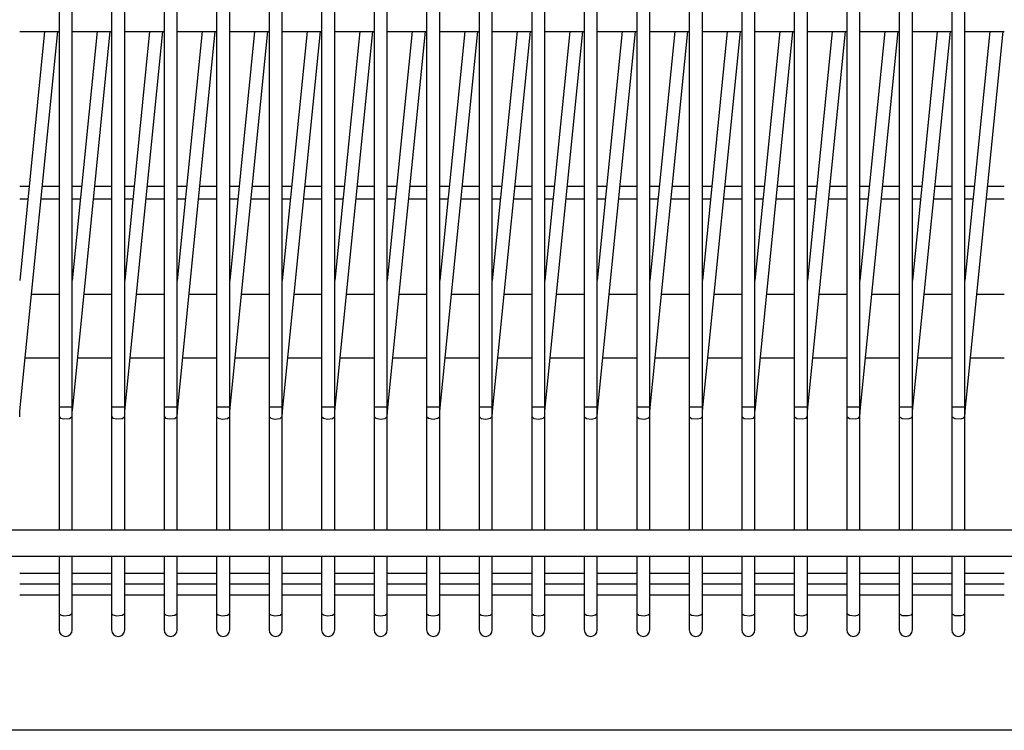
# Model space of a CAD drawing. Units: millimetres. Extents: x -14 to 7504, y -126 to 5236.
# Drawn here: x 2413 to 2451, y 4142 to 4169 of the extents above; entities that cross this region are included whole.
import ezdxf

# ---------------------------------------------------------------- set-up
doc = ezdxf.new("R2010")
doc.units = ezdxf.units.MM
doc.layers.add('LG-Product', color=3, linetype='Continuous')

msp = doc.modelspace()

# ---------------------------------------------------------------- linework, layer by layer
at = {"layer": 'LG-Product', "linetype": 'Continuous'}
for p, q in [((2414.581027, 4169.3444), (2414.581027, 4168.344461)), ((2415.080997, 4168.344461), (2415.080997, 4169.3444)), ((2416.580905, 4169.3444), (2416.580905, 4168.344461)), ((2417.081117, 4168.344461), (2417.081117, 4169.3444)), ((2418.581025, 4169.3444), (2418.581025, 4168.344461)), ((2419.080995, 4168.344461), (2419.080995, 4169.3444)), ((2420.580903, 4169.3444), (2420.580903, 4168.344461)), ((2421.081115, 4168.344461), (2421.081115, 4169.3444)), ((2422.581024, 4169.3444), (2422.581024, 4168.344461)), ((2423.080993, 4168.344461), (2423.080993, 4169.3444)), ((2424.580901, 4169.3444), (2424.580901, 4168.344461)), ((2425.081113, 4168.344461), (2425.081113, 4169.3444)), ((2426.581022, 4169.3444), (2426.581022, 4168.344461)), ((2427.080991, 4168.344461), (2427.080991, 4169.3444)), ((2428.580899, 4169.3444), (2428.580899, 4168.344461)), ((2429.081111, 4168.344461), (2429.081111, 4169.3444)), ((2430.58102, 4169.3444), (2430.58102, 4168.344461)), ((2431.080989, 4168.344461), (2431.080989, 4169.3444)), ((2432.580897, 4169.3444), (2432.580897, 4168.344461)), ((2433.081109, 4168.344461), (2433.081109, 4169.3444)), ((2434.581018, 4169.3444), (2434.581018, 4168.344461)), ((2435.080987, 4168.344461), (2435.080987, 4169.3444)), ((2436.580895, 4169.3444), (2436.580895, 4168.344461)), ((2437.081107, 4168.344461), (2437.081107, 4169.3444)), ((2438.581016, 4169.3444), (2438.581016, 4168.344461)), ((2439.080985, 4168.344461), (2439.080985, 4169.3444)), ((2440.581136, 4169.3444), (2440.581136, 4168.344461)), ((2441.081105, 4168.344461), (2441.081105, 4169.3444)), ((2442.581014, 4169.3444), (2442.581014, 4168.344461)), ((2443.080983, 4168.344461), (2443.080983, 4169.3444)), ((2444.581134, 4169.3444), (2444.581134, 4168.344461)), ((2445.081103, 4168.344461), (2445.081103, 4169.3444)), ((2446.581012, 4169.3444), (2446.581012, 4168.344461)), ((2447.080981, 4168.344461), (2447.080981, 4169.3444)), ((2448.581132, 4169.3444), (2448.581132, 4168.344461)), ((2449.081101, 4168.344461), (2449.081101, 4169.3444)), ((2413.081119, 4168.344461), (2414.581027, 4168.344461)), ((2414.029705, 4168.344461), (2413.081119, 4158.856911)), ((2413.099529, 4154.017332), (2414.532339, 4168.344461)), ((2414.581027, 4168.344461), (2414.581027, 4154.036953)), ((2415.080997, 4154.036953), (2415.080997, 4168.344461)), ((2415.080997, 4168.344461), (2416.580905, 4168.344461)), ((2416.029825, 4168.344461), (2415.080997, 4158.856911)), ((2415.099649, 4154.017332), (2416.532216, 4168.344461)), ((2416.580905, 4168.344461), (2416.580905, 4154.036953)), ((2417.081117, 4154.036953), (2417.081117, 4168.344461)), ((2417.081117, 4168.344461), (2418.581025, 4168.344461)), ((2418.029703, 4168.344461), (2417.081117, 4158.856911)), ((2417.099527, 4154.017332), (2418.532337, 4168.344461)), ((2418.581025, 4168.344461), (2418.581025, 4154.036953)), ((2419.080995, 4154.036953), (2419.080995, 4168.344461)), ((2419.080995, 4168.344461), (2420.580903, 4168.344461)), ((2420.029823, 4168.344461), (2419.080995, 4158.856911)), ((2419.099647, 4154.017332), (2420.532214, 4168.344461)), ((2420.580903, 4168.344461), (2420.580903, 4154.036953)), ((2421.081115, 4154.036953), (2421.081115, 4168.344461)), ((2421.081115, 4168.344461), (2422.581024, 4168.344461)), ((2422.029701, 4168.344461), (2421.081115, 4158.856911)), ((2421.099525, 4154.017332), (2422.532335, 4168.344461)), ((2422.581024, 4168.344461), (2422.581024, 4154.036953)), ((2423.080993, 4154.036953), (2423.080993, 4168.344461)), ((2423.080993, 4168.344461), (2424.580901, 4168.344461)), ((2424.029821, 4168.344461), (2423.080993, 4158.856911)), ((2423.099645, 4154.017332), (2424.532213, 4168.344461)), ((2424.580901, 4168.344461), (2424.580901, 4154.036953)), ((2425.081113, 4154.036953), (2425.081113, 4168.344461)), ((2425.081113, 4168.344461), (2426.581022, 4168.344461)), ((2426.029699, 4168.344461), (2425.081113, 4158.856911)), ((2425.099523, 4154.017332), (2426.532333, 4168.344461)), ((2426.581022, 4168.344461), (2426.581022, 4154.036953)), ((2427.080991, 4154.036953), (2427.080991, 4168.344461)), ((2427.080991, 4168.344461), (2428.580899, 4168.344461)), ((2428.029819, 4168.344461), (2427.080991, 4158.856911)), ((2427.099643, 4154.017332), (2428.532211, 4168.344461)), ((2428.580899, 4168.344461), (2428.580899, 4154.036953)), ((2429.081111, 4154.036953), (2429.081111, 4168.344461)), ((2429.081111, 4168.344461), (2430.58102, 4168.344461)), ((2430.029697, 4168.344461), (2429.081111, 4158.856911)), ((2429.099521, 4154.017332), (2430.532331, 4168.344461)), ((2430.58102, 4168.344461), (2430.58102, 4154.036953)), ((2431.080989, 4154.036953), (2431.080989, 4168.344461)), ((2431.080989, 4168.344461), (2432.580897, 4168.344461)), ((2432.029817, 4168.344461), (2431.080989, 4158.856911)), ((2431.099641, 4154.017332), (2432.532209, 4168.344461)), ((2432.580897, 4168.344461), (2432.580897, 4154.036953)), ((2433.081109, 4154.036953), (2433.081109, 4168.344461)), ((2433.081109, 4168.344461), (2434.581018, 4168.344461)), ((2434.029695, 4168.344461), (2433.081109, 4158.856911)), ((2433.099519, 4154.017332), (2434.532329, 4168.344461)), ((2434.581018, 4168.344461), (2434.581018, 4154.036953)), ((2435.080987, 4154.036953), (2435.080987, 4168.344461)), ((2435.080987, 4168.344461), (2436.580895, 4168.344461)), ((2436.029815, 4168.344461), (2435.080987, 4158.856911)), ((2435.099639, 4154.017332), (2436.532207, 4168.344461)), ((2436.580895, 4168.344461), (2436.580895, 4154.036953)), ((2437.081107, 4154.036953), (2437.081107, 4168.344461)), ((2437.081107, 4168.344461), (2438.581016, 4168.344461)), ((2438.029693, 4168.344461), (2437.081107, 4158.856911)), ((2437.099517, 4154.017332), (2438.532327, 4168.344461)), ((2438.581016, 4168.344461), (2438.581016, 4154.036953)), ((2439.080985, 4154.036953), (2439.080985, 4168.344461)), ((2439.080985, 4168.344461), (2440.581136, 4168.344461)), ((2440.029813, 4168.344461), (2439.080985, 4158.856911)), ((2439.099637, 4154.017332), (2440.532205, 4168.344461)), ((2440.581136, 4168.344461), (2440.581136, 4154.036953)), ((2441.081105, 4154.036953), (2441.081105, 4168.344461)), ((2441.081105, 4168.344461), (2442.581014, 4168.344461)), ((2442.029691, 4168.344461), (2441.081105, 4158.856911)), ((2441.099515, 4154.017332), (2442.532325, 4168.344461)), ((2442.581014, 4168.344461), (2442.581014, 4154.036953)), ((2443.080983, 4154.036953), (2443.080983, 4168.344461)), ((2443.080983, 4168.344461), (2444.581134, 4168.344461)), ((2444.029811, 4168.344461), (2443.080983, 4158.856911)), ((2443.099635, 4154.017332), (2444.532203, 4168.344461)), ((2444.581134, 4168.344461), (2444.581134, 4154.036953)), ((2445.081103, 4154.036953), (2445.081103, 4168.344461)), ((2445.081103, 4168.344461), (2446.581012, 4168.344461)), ((2446.029689, 4168.344461), (2445.081103, 4158.856911)), ((2445.099513, 4154.017332), (2446.532323, 4168.344461)), ((2446.581012, 4168.344461), (2446.581012, 4154.036953)), ((2447.080981, 4154.036953), (2447.080981, 4168.344461)), ((2447.080981, 4168.344461), (2448.581132, 4168.344461)), ((2448.029809, 4168.344461), (2447.080981, 4158.856911)), ((2447.099633, 4154.017332), (2448.532201, 4168.344461)), ((2448.581132, 4168.344461), (2448.581132, 4154.036953)), ((2449.081101, 4154.036953), (2449.081101, 4168.344461)), ((2449.081101, 4168.344461), (2450.58101, 4168.344461)), ((2450.029687, 4168.344461), (2449.081101, 4158.856911)), ((2449.099511, 4154.017332), (2450.532321, 4168.344461)), ((2413.08233, 4162.453348), (2413.442289, 4162.453348)), ((2413.945407, 4162.453348), (2414.58345, 4162.453348)), ((2415.082693, 4162.453348), (2415.442651, 4162.453348)), ((2415.94577, 4162.453348), (2416.583812, 4162.453348)), ((2417.082813, 4162.453348), (2417.443014, 4162.453348)), ((2417.946132, 4162.453348), (2418.584175, 4162.453348)), ((2419.083175, 4162.453348), (2419.443134, 4162.453348)), ((2419.946252, 4162.453348), (2420.584537, 4162.453348)), ((2421.083537, 4162.453348), (2421.443496, 4162.453348)), ((2421.946615, 4162.453348), (2422.584899, 4162.453348)), ((2423.0839, 4162.453348), (2423.443858, 4162.453348)), ((2423.946977, 4162.453348), (2424.581144, 4162.453348)), ((2425.084262, 4162.453348), (2425.444221, 4162.453348)), ((2425.943221, 4162.453348), (2426.581264, 4162.453348)), ((2427.084625, 4162.453348), (2427.444583, 4162.453348)), ((2427.943584, 4162.453348), (2428.581626, 4162.453348)), ((2429.084745, 4162.453348), (2429.440585, 4162.453348)), ((2429.943946, 4162.453348), (2430.581988, 4162.453348)), ((2431.080989, 4162.453348), (2431.440948, 4162.453348)), ((2431.94019, 4162.453348), (2432.578233, 4162.453348)), ((2433.077233, 4162.453348), (2433.437192, 4162.453348)), ((2433.940311, 4162.453348), (2434.578595, 4162.453348)), ((2435.077596, 4162.453348), (2435.437554, 4162.453348)), ((2435.940673, 4162.453348), (2436.578958, 4162.453348)), ((2437.077958, 4162.453348), (2437.437917, 4162.453348)), ((2437.941035, 4162.453348), (2438.579078, 4162.453348)), ((2439.078321, 4162.453348), (2439.438279, 4162.453348)), ((2439.941398, 4162.453348), (2440.57944, 4162.453348)), ((2441.078441, 4162.453348), (2441.438399, 4162.453348)), ((2441.94176, 4162.453348), (2442.579802, 4162.453348)), ((2443.078803, 4162.453348), (2443.438762, 4162.453348)), ((2443.94188, 4162.453348), (2444.580165, 4162.453348)), ((2445.079165, 4162.453348), (2445.439124, 4162.453348)), ((2445.942243, 4162.453348), (2446.580527, 4162.453348)), ((2447.079528, 4162.453348), (2447.439486, 4162.453348)), ((2447.942605, 4162.453348), (2448.580647, 4162.453348)), ((2449.07989, 4162.453348), (2449.439849, 4162.453348)), ((2449.942967, 4162.453348), (2450.576892, 4162.453348)), ((2413.08233, 4161.966217), (2413.393115, 4161.966217)), ((2413.896234, 4161.966217), (2414.58345, 4161.966217)), ((2415.082693, 4161.966217), (2415.393478, 4161.966217)), ((2415.896596, 4161.966217), (2416.583812, 4161.966217)), ((2417.082813, 4161.966217), (2417.39384, 4161.966217)), ((2417.896959, 4161.966217), (2418.584175, 4161.966217)), ((2419.083175, 4161.966217), (2419.394203, 4161.966217)), ((2419.897321, 4161.966217), (2420.584537, 4161.966217)), ((2421.083537, 4161.966217), (2421.394565, 4161.966217)), ((2421.897683, 4161.966217), (2422.584899, 4161.966217)), ((2423.0839, 4161.966217), (2423.394685, 4161.966217)), ((2423.897804, 4161.966217), (2424.581144, 4161.966217)), ((2425.084262, 4161.966217), (2425.395047, 4161.966217)), ((2425.898166, 4161.966217), (2426.581264, 4161.966217)), ((2427.084625, 4161.966217), (2427.39541, 4161.966217)), ((2427.898528, 4161.966217), (2428.581626, 4161.966217)), ((2429.084745, 4161.966217), (2429.395772, 4161.966217)), ((2429.894773, 4161.966217), (2430.581988, 4161.966217)), ((2431.080989, 4161.966217), (2431.396135, 4161.966217)), ((2431.891017, 4161.966217), (2432.578233, 4161.966217)), ((2433.077233, 4161.966217), (2433.388261, 4161.966217)), ((2433.891379, 4161.966217), (2434.578595, 4161.966217)), ((2435.077596, 4161.966217), (2435.388381, 4161.966217)), ((2435.891742, 4161.966217), (2436.578958, 4161.966217)), ((2437.077958, 4161.966217), (2437.388743, 4161.966217)), ((2437.891862, 4161.966217), (2438.579078, 4161.966217)), ((2439.078321, 4161.966217), (2439.389106, 4161.966217)), ((2439.892224, 4161.966217), (2440.57944, 4161.966217)), ((2441.078441, 4161.966217), (2441.389468, 4161.966217)), ((2441.892587, 4161.966217), (2442.579802, 4161.966217)), ((2443.078803, 4161.966217), (2443.389831, 4161.966217)), ((2443.892949, 4161.966217), (2444.580165, 4161.966217)), ((2445.079165, 4161.966217), (2445.389951, 4161.966217)), ((2445.893311, 4161.966217), (2446.580527, 4161.966217)), ((2447.079528, 4161.966217), (2447.390313, 4161.966217)), ((2447.893432, 4161.966217), (2448.580647, 4161.966217)), ((2449.07989, 4161.966217), (2449.390675, 4161.966217)), ((2449.893794, 4161.966217), (2450.576892, 4161.966217)), ((2413.530946, 4158.330053), (2414.581996, 4158.330053)), ((2415.533731, 4158.330053), (2416.584539, 4158.330053)), ((2417.532398, 4158.330053), (2418.583206, 4158.330053)), ((2419.531064, 4158.330053), (2420.581872, 4158.330053)), ((2421.533607, 4158.330053), (2422.584657, 4158.330053)), ((2423.532274, 4158.330053), (2424.583324, 4158.330053)), ((2425.53094, 4158.330053), (2426.58199, 4158.330053)), ((2427.533725, 4158.330053), (2428.584533, 4158.330053)), ((2429.532392, 4158.330053), (2430.5832, 4158.330053)), ((2431.531058, 4158.330053), (2432.577991, 4158.330053)), ((2433.529725, 4158.330053), (2434.580533, 4158.330053)), ((2435.528392, 4158.330053), (2436.5792, 4158.330053)), ((2437.527059, 4158.330053), (2438.577867, 4158.330053)), ((2439.529601, 4158.330053), (2440.580651, 4158.330053)), ((2441.528268, 4158.330053), (2442.579318, 4158.330053)), ((2443.526935, 4158.330053), (2444.577985, 4158.330053)), ((2445.529719, 4158.330053), (2446.580527, 4158.330053)), ((2447.528386, 4158.330053), (2448.579194, 4158.330053)), ((2449.527053, 4158.330053), (2450.577861, 4158.330053)), ((2414.583208, 4155.891006), (2413.287986, 4155.891006)), ((2416.584054, 4155.891006), (2415.288833, 4155.891006)), ((2418.581268, 4155.891006), (2417.28968, 4155.891006)), ((2420.582115, 4155.891006), (2419.290769, 4155.891006)), ((2422.582961, 4155.891006), (2421.28774, 4155.891006)), ((2424.583808, 4155.891006), (2423.288587, 4155.891006)), ((2426.584655, 4155.891006), (2425.289434, 4155.891006)), ((2428.581868, 4155.891006), (2427.290523, 4155.891006)), ((2430.582715, 4155.891006), (2429.287494, 4155.891006)), ((2432.579686, 4155.891006), (2431.288341, 4155.891006)), ((2434.580775, 4155.891006), (2433.285554, 4155.891006)), ((2436.577746, 4155.891006), (2435.286401, 4155.891006)), ((2438.578593, 4155.891006), (2437.283614, 4155.891006)), ((2440.57944, 4155.891006), (2439.284461, 4155.891006)), ((2442.580529, 4155.891006), (2441.285308, 4155.891006)), ((2444.5775, 4155.891006), (2443.286155, 4155.891006)), ((2446.578347, 4155.891006), (2445.283368, 4155.891006)), ((2448.579436, 4155.891006), (2447.284215, 4155.891006)), ((2450.580283, 4155.891006), (2449.285062, 4155.891006)), ((2413.094926, 4154.017816), (2413.081119, 4154.01927)), ((2413.081119, 4153.659553), (2413.085721, 4153.836384)), ((2413.085721, 4153.836384), (2413.099529, 4154.017332)), ((2413.099529, 4154.017332), (2413.094926, 4154.017816)), ((2414.581027, 4154.036953), (2414.631896, 4154.036953)), ((2414.581027, 4154.036953), (2414.581027, 4153.847769)), ((2414.581027, 4153.847769), (2414.581027, 4153.665609)), ((2414.631896, 4154.036953), (2414.763429, 4154.036953)), ((2414.763429, 4154.036953), (2414.982166, 4154.036953)), ((2414.982166, 4154.036953), (2415.080997, 4154.036953)), ((2415.080997, 4153.847769), (2415.080997, 4154.036953)), ((2415.094804, 4154.017816), (2415.080997, 4154.01927)), ((2415.080997, 4153.665609), (2415.080997, 4153.847769)), ((2415.080997, 4153.659553), (2415.085842, 4153.836384)), ((2415.085842, 4153.836384), (2415.099649, 4154.017332)), ((2415.099649, 4154.017332), (2415.094804, 4154.017816)), ((2416.580905, 4154.036953), (2416.634681, 4154.036953)), ((2416.580905, 4154.036953), (2416.580905, 4153.847769)), ((2416.580905, 4153.847769), (2416.580905, 4153.665609)), ((2416.634681, 4154.036953), (2416.772754, 4154.036953)), ((2416.772754, 4154.036953), (2416.985919, 4154.036953)), ((2416.985919, 4154.036953), (2417.081117, 4154.036953)), ((2417.081117, 4153.847769), (2417.081117, 4154.036953)), ((2417.094924, 4154.017816), (2417.081117, 4154.01927)), ((2417.081117, 4153.665609), (2417.081117, 4153.847769)), ((2417.081117, 4153.659553), (2417.085719, 4153.836384)), ((2417.085719, 4153.836384), (2417.099527, 4154.017332)), ((2417.099527, 4154.017332), (2417.094924, 4154.017816)), ((2418.581025, 4154.036953), (2418.581025, 4153.847769)), ((2418.581025, 4154.036953), (2418.637708, 4154.036953)), ((2418.581025, 4153.847769), (2418.581025, 4153.665609)), ((2418.637708, 4154.036953), (2418.782321, 4154.036953)), ((2418.782321, 4154.036953), (2418.989673, 4154.036953)), ((2418.989673, 4154.036953), (2419.080995, 4154.036953)), ((2419.080995, 4153.847769), (2419.080995, 4154.036953)), ((2419.094802, 4154.017816), (2419.080995, 4154.01927)), ((2419.080995, 4153.665609), (2419.080995, 4153.847769)), ((2419.080995, 4153.659553), (2419.08584, 4153.836384)), ((2419.08584, 4153.836384), (2419.099647, 4154.017332)), ((2419.099647, 4154.017332), (2419.094802, 4154.017816)), ((2420.580903, 4154.036953), (2420.580903, 4153.847769)), ((2420.580903, 4154.036953), (2420.640735, 4154.036953)), ((2420.580903, 4153.847769), (2420.580903, 4153.665609)), ((2420.640735, 4154.036953), (2420.791646, 4154.036953)), ((2420.791646, 4154.036953), (2420.993184, 4154.036953)), ((2420.993184, 4154.036953), (2421.081115, 4154.036953)), ((2421.081115, 4153.847769), (2421.081115, 4154.036953)), ((2421.094922, 4154.017816), (2421.081115, 4154.01927)), ((2421.081115, 4153.665609), (2421.081115, 4153.847769)), ((2421.081115, 4153.659553), (2421.085718, 4153.836384)), ((2421.085718, 4153.836384), (2421.099525, 4154.017332)), ((2421.099525, 4154.017332), (2421.094922, 4154.017816)), ((2422.581024, 4154.036953), (2422.644004, 4154.036953)), ((2422.581024, 4154.036953), (2422.581024, 4153.847769)), ((2422.581024, 4153.847769), (2422.581024, 4153.665609)), ((2422.644004, 4154.036953), (2422.801214, 4154.036953)), ((2422.801214, 4154.036953), (2422.996938, 4154.036953)), ((2422.996938, 4154.036953), (2423.080993, 4154.036953)), ((2423.080993, 4153.847769), (2423.080993, 4154.036953)), ((2423.0948, 4154.017816), (2423.080993, 4154.01927)), ((2423.080993, 4153.665609), (2423.080993, 4153.847769)), ((2423.080993, 4153.659553), (2423.085838, 4153.836384)), ((2423.085838, 4153.836384), (2423.099645, 4154.017332)), ((2423.099645, 4154.017332), (2423.0948, 4154.017816)), ((2424.580901, 4154.036953), (2424.647273, 4154.036953)), ((2424.580901, 4154.036953), (2424.580901, 4153.847769)), ((2424.580901, 4153.847769), (2424.580901, 4153.665609)), ((2424.647273, 4154.036953), (2424.810781, 4154.036953)), ((2424.810781, 4154.036953), (2425.000449, 4154.036953)), ((2425.000449, 4154.036953), (2425.081113, 4154.036953)), ((2425.081113, 4153.847769), (2425.081113, 4154.036953)), ((2425.09492, 4154.017816), (2425.081113, 4154.01927)), ((2425.081113, 4153.665609), (2425.081113, 4153.847769)), ((2425.081113, 4153.659553), (2425.085716, 4153.836384)), ((2425.085716, 4153.836384), (2425.099523, 4154.017332)), ((2425.099523, 4154.017332), (2425.09492, 4154.017816)), ((2426.581022, 4154.036953), (2426.581022, 4153.847769)), ((2426.581022, 4154.036953), (2426.650542, 4154.036953)), ((2426.581022, 4153.847769), (2426.581022, 4153.665609)), ((2426.650542, 4154.036953), (2426.820348, 4154.036953)), ((2426.820348, 4154.036953), (2427.003961, 4154.036953)), ((2427.003961, 4154.036953), (2427.080991, 4154.036953)), ((2427.080991, 4153.847769), (2427.080991, 4154.036953)), ((2427.094798, 4154.017816), (2427.080991, 4154.01927)), ((2427.080991, 4153.665609), (2427.080991, 4153.847769)), ((2427.080991, 4153.659553), (2427.085836, 4153.836384)), ((2427.085836, 4153.836384), (2427.099643, 4154.017332)), ((2427.099643, 4154.017332), (2427.094798, 4154.017816)), ((2428.580899, 4154.036953), (2428.653812, 4154.036953)), ((2428.580899, 4154.036953), (2428.580899, 4153.847769)), ((2428.580899, 4153.847769), (2428.580899, 4153.665609)), ((2428.653812, 4154.036953), (2428.829915, 4154.036953)), ((2428.829915, 4154.036953), (2429.007472, 4154.036953)), ((2429.007472, 4154.036953), (2429.081111, 4154.036953)), ((2429.081111, 4153.847769), (2429.081111, 4154.036953)), ((2429.094918, 4154.017816), (2429.081111, 4154.01927)), ((2429.081111, 4153.665609), (2429.081111, 4153.847769)), ((2429.081111, 4153.659553), (2429.085714, 4153.836384)), ((2429.085714, 4153.836384), (2429.099521, 4154.017332)), ((2429.099521, 4154.017332), (2429.094918, 4154.017816)), ((2430.58102, 4154.036953), (2430.58102, 4153.847769)), ((2430.58102, 4154.036953), (2430.657323, 4154.036953)), ((2430.58102, 4153.847769), (2430.58102, 4153.665609)), ((2430.657323, 4154.036953), (2430.839482, 4154.036953)), ((2430.839482, 4154.036953), (2431.010741, 4154.036953)), ((2431.010741, 4154.036953), (2431.080989, 4154.036953)), ((2431.080989, 4153.847769), (2431.080989, 4154.036953)), ((2431.094796, 4154.017816), (2431.080989, 4154.01927)), ((2431.080989, 4153.665609), (2431.080989, 4153.847769)), ((2431.080989, 4153.659553), (2431.085834, 4153.836384)), ((2431.085834, 4153.836384), (2431.099641, 4154.017332)), ((2431.099641, 4154.017332), (2431.094796, 4154.017816)), ((2432.580897, 4154.036953), (2432.660834, 4154.036953)), ((2432.580897, 4154.036953), (2432.580897, 4153.847769)), ((2432.580897, 4153.847769), (2432.580897, 4153.665609)), ((2432.660834, 4154.036953), (2432.84905, 4154.036953)), ((2432.84905, 4154.036953), (2433.014011, 4154.036953)), ((2433.014011, 4154.036953), (2433.081109, 4154.036953)), ((2433.081109, 4153.847769), (2433.081109, 4154.036953)), ((2433.094916, 4154.017816), (2433.081109, 4154.01927)), ((2433.081109, 4153.665609), (2433.081109, 4153.847769)), ((2433.081109, 4153.659553), (2433.085712, 4153.836384)), ((2433.085712, 4153.836384), (2433.099519, 4154.017332)), ((2433.099519, 4154.017332), (2433.094916, 4154.017816)), ((2434.581018, 4154.036953), (2434.581018, 4153.847769)), ((2434.581018, 4154.036953), (2434.664346, 4154.036953)), ((2434.581018, 4153.847769), (2434.581018, 4153.665609)), ((2434.664346, 4154.036953), (2434.858617, 4154.036953)), ((2434.858617, 4154.036953), (2435.01728, 4154.036953)), ((2435.01728, 4154.036953), (2435.080987, 4154.036953)), ((2435.080987, 4153.847769), (2435.080987, 4154.036953)), ((2435.094794, 4154.017816), (2435.080987, 4154.01927)), ((2435.080987, 4153.665609), (2435.080987, 4153.847769)), ((2435.080987, 4153.659553), (2435.085832, 4153.836384)), ((2435.085832, 4153.836384), (2435.099639, 4154.017332)), ((2435.099639, 4154.017332), (2435.094794, 4154.017816)), ((2436.580895, 4154.036953), (2436.580895, 4153.847769)), ((2436.580895, 4154.036953), (2436.667857, 4154.036953)), ((2436.580895, 4153.847769), (2436.580895, 4153.665609)), ((2436.667857, 4154.036953), (2436.868184, 4154.036953)), ((2436.868184, 4154.036953), (2437.020549, 4154.036953)), ((2437.020549, 4154.036953), (2437.081107, 4154.036953)), ((2437.081107, 4153.847769), (2437.081107, 4154.036953)), ((2437.094915, 4154.017816), (2437.081107, 4154.01927)), ((2437.081107, 4153.665609), (2437.081107, 4153.847769)), ((2437.081107, 4153.659553), (2437.08571, 4153.836384)), ((2437.08571, 4153.836384), (2437.099517, 4154.017332)), ((2437.099517, 4154.017332), (2437.094915, 4154.017816)), ((2438.581016, 4154.036953), (2438.671611, 4154.036953)), ((2438.581016, 4154.036953), (2438.581016, 4153.847769)), ((2438.581016, 4153.847769), (2438.581016, 4153.665609)), ((2438.671611, 4154.036953), (2438.877751, 4154.036953)), ((2438.877751, 4154.036953), (2439.023576, 4154.036953)), ((2439.023576, 4154.036953), (2439.080985, 4154.036953)), ((2439.080985, 4153.847769), (2439.080985, 4154.036953)), ((2439.094792, 4154.017816), (2439.080985, 4154.01927)), ((2439.080985, 4153.665609), (2439.080985, 4153.847769)), ((2439.080985, 4153.659553), (2439.08583, 4153.836384)), ((2439.08583, 4153.836384), (2439.099637, 4154.017332)), ((2439.099637, 4154.017332), (2439.094792, 4154.017816)), ((2440.581136, 4154.036953), (2440.581136, 4153.847769)), ((2440.581136, 4154.036953), (2440.675365, 4154.036953)), ((2440.581136, 4153.847769), (2440.581136, 4153.665609)), ((2440.675365, 4154.036953), (2440.887076, 4154.036953)), ((2440.887076, 4154.036953), (2441.026603, 4154.036953)), ((2441.026603, 4154.036953), (2441.081105, 4154.036953)), ((2441.081105, 4153.847769), (2441.081105, 4154.036953)), ((2441.094913, 4154.017816), (2441.081105, 4154.01927)), ((2441.081105, 4153.665609), (2441.081105, 4153.847769)), ((2441.081105, 4153.659553), (2441.085708, 4153.836384)), ((2441.085708, 4153.836384), (2441.099515, 4154.017332)), ((2441.099515, 4154.017332), (2441.094913, 4154.017816)), ((2442.581014, 4154.036953), (2442.581014, 4153.847769)), ((2442.581014, 4154.036953), (2442.679118, 4154.036953)), ((2442.581014, 4153.847769), (2442.581014, 4153.665609)), ((2442.679118, 4154.036953), (2442.896401, 4154.036953)), ((2442.896401, 4154.036953), (2443.02963, 4154.036953)), ((2443.02963, 4154.036953), (2443.080983, 4154.036953)), ((2443.080983, 4153.847769), (2443.080983, 4154.036953)), ((2443.09479, 4154.017816), (2443.080983, 4154.01927)), ((2443.080983, 4153.665609), (2443.080983, 4153.847769)), ((2443.080983, 4153.659553), (2443.085828, 4153.836384)), ((2443.085828, 4153.836384), (2443.099635, 4154.017332)), ((2443.099635, 4154.017332), (2443.09479, 4154.017816)), ((2444.581134, 4154.036953), (2444.682872, 4154.036953)), ((2444.581134, 4154.036953), (2444.581134, 4153.847769)), ((2444.581134, 4153.847769), (2444.581134, 4153.665609)), ((2444.682872, 4154.036953), (2444.905484, 4154.036953)), ((2444.905484, 4154.036953), (2445.032414, 4154.036953)), ((2445.032414, 4154.036953), (2445.081103, 4154.036953)), ((2445.081103, 4153.847769), (2445.081103, 4154.036953)), ((2445.094911, 4154.017816), (2445.081103, 4154.01927)), ((2445.081103, 4153.665609), (2445.081103, 4153.847769)), ((2445.081103, 4153.659553), (2445.085706, 4153.836384)), ((2445.085706, 4153.836384), (2445.099513, 4154.017332)), ((2445.099513, 4154.017332), (2445.094911, 4154.017816)), ((2446.581012, 4154.036953), (2446.581012, 4153.847769)), ((2446.581012, 4154.036953), (2446.686868, 4154.036953)), ((2446.581012, 4153.847769), (2446.581012, 4153.665609)), ((2446.686868, 4154.036953), (2446.914809, 4154.036953)), ((2446.914809, 4154.036953), (2447.035199, 4154.036953)), ((2447.035199, 4154.036953), (2447.080981, 4154.036953)), ((2447.080981, 4153.847769), (2447.080981, 4154.036953)), ((2447.094788, 4154.017816), (2447.080981, 4154.01927)), ((2447.080981, 4153.665609), (2447.080981, 4153.847769)), ((2447.080981, 4153.659553), (2447.085826, 4153.836384)), ((2447.085826, 4153.836384), (2447.099633, 4154.017332)), ((2447.099633, 4154.017332), (2447.094788, 4154.017816)), ((2448.581132, 4154.036953), (2448.581132, 4153.847769)), ((2448.581132, 4154.036953), (2448.690864, 4154.036953)), ((2448.581132, 4153.847769), (2448.581132, 4153.665609)), ((2448.690864, 4154.036953), (2448.92365, 4154.036953)), ((2448.92365, 4154.036953), (2449.037984, 4154.036953)), ((2449.037984, 4154.036953), (2449.081101, 4154.036953)), ((2449.081101, 4153.847769), (2449.081101, 4154.036953)), ((2449.094909, 4154.017816), (2449.081101, 4154.01927)), ((2449.081101, 4153.665609), (2449.081101, 4153.847769)), ((2449.081101, 4153.659553), (2449.085704, 4153.836384)), ((2449.085704, 4153.836384), (2449.099511, 4154.017332)), ((2449.099511, 4154.017332), (2449.094909, 4154.017816)), ((2414.581027, 4153.665609), (2414.581027, 4149.34441)), ((2414.581027, 4153.665609), (2414.631896, 4153.609411)), ((2414.631896, 4153.609411), (2414.763429, 4153.576225)), ((2414.763429, 4153.576225), (2414.982166, 4153.591486)), ((2414.982166, 4153.591486), (2415.080997, 4153.665609)), ((2415.080997, 4149.34441), (2415.080997, 4153.665609)), ((2416.580905, 4153.665609), (2416.580905, 4149.34441)), ((2416.580905, 4153.665609), (2416.634681, 4153.607958)), ((2416.634681, 4153.607958), (2416.772754, 4153.575256)), ((2416.772754, 4153.575256), (2416.985919, 4153.592697)), ((2416.985919, 4153.592697), (2417.081117, 4153.665609)), ((2417.081117, 4149.34441), (2417.081117, 4153.665609)), ((2418.581025, 4153.665609), (2418.581025, 4149.34441)), ((2418.581025, 4153.665609), (2418.637708, 4153.606747)), ((2418.637708, 4153.606747), (2418.782321, 4153.57453)), ((2418.782321, 4153.57453), (2418.989673, 4153.593666)), ((2418.989673, 4153.593666), (2419.080995, 4153.665609)), ((2419.080995, 4149.34441), (2419.080995, 4153.665609)), ((2420.580903, 4153.665609), (2420.580903, 4149.34441)), ((2420.580903, 4153.665609), (2420.640735, 4153.605293)), ((2420.640735, 4153.605293), (2420.791646, 4153.573803)), ((2420.791646, 4153.573803), (2420.993184, 4153.594877)), ((2420.993184, 4153.594877), (2421.081115, 4153.665609)), ((2421.081115, 4149.34441), (2421.081115, 4153.665609)), ((2422.581024, 4153.665609), (2422.581024, 4149.34441)), ((2422.581024, 4153.665609), (2422.644004, 4153.60384)), ((2422.644004, 4153.60384), (2422.801214, 4153.573318)), ((2422.801214, 4153.573318), (2422.996938, 4153.596088)), ((2422.996938, 4153.596088), (2423.080993, 4153.665609)), ((2423.080993, 4149.34441), (2423.080993, 4153.665609)), ((2424.580901, 4153.665609), (2424.580901, 4149.34441)), ((2424.580901, 4153.665609), (2424.647273, 4153.602629)), ((2424.647273, 4153.602629), (2424.810781, 4153.573076)), ((2424.810781, 4153.573076), (2425.000449, 4153.597299)), ((2425.000449, 4153.597299), (2425.081113, 4153.665609)), ((2425.081113, 4149.34441), (2425.081113, 4153.665609)), ((2426.581022, 4153.665609), (2426.581022, 4149.34441)), ((2426.581022, 4153.665609), (2426.650542, 4153.601417)), ((2426.650542, 4153.601417), (2426.820348, 4153.572834)), ((2426.820348, 4153.572834), (2427.003961, 4153.598511)), ((2427.003961, 4153.598511), (2427.080991, 4153.665609)), ((2427.080991, 4149.34441), (2427.080991, 4153.665609)), ((2428.580899, 4153.665609), (2428.580899, 4149.34441)), ((2428.580899, 4153.665609), (2428.653812, 4153.599964)), ((2428.653812, 4153.599964), (2428.829915, 4153.572592)), ((2428.829915, 4153.572592), (2429.007472, 4153.599722)), ((2429.007472, 4153.599722), (2429.081111, 4153.665609)), ((2429.081111, 4149.34441), (2429.081111, 4153.665609)), ((2430.58102, 4153.665609), (2430.58102, 4149.34441)), ((2430.58102, 4153.665609), (2430.657323, 4153.598753)), ((2430.657323, 4153.598753), (2430.839482, 4153.572834)), ((2430.839482, 4153.572834), (2431.010741, 4153.600933)), ((2431.010741, 4153.600933), (2431.080989, 4153.665609)), ((2431.080989, 4149.34441), (2431.080989, 4153.665609)), ((2432.580897, 4153.665609), (2432.580897, 4149.34441)), ((2432.580897, 4153.665609), (2432.660834, 4153.597542)), ((2432.660834, 4153.597542), (2432.84905, 4153.572834)), ((2432.84905, 4153.572834), (2433.014011, 4153.602386)), ((2433.014011, 4153.602386), (2433.081109, 4153.665609)), ((2433.081109, 4149.34441), (2433.081109, 4153.665609)), ((2434.581018, 4153.665609), (2434.581018, 4149.34441)), ((2434.581018, 4153.665609), (2434.664346, 4153.596331)), ((2434.664346, 4153.596331), (2434.858617, 4153.573318)), ((2434.858617, 4153.573318), (2435.01728, 4153.603598)), ((2435.01728, 4153.603598), (2435.080987, 4153.665609)), ((2435.080987, 4149.34441), (2435.080987, 4153.665609)), ((2436.580895, 4153.665609), (2436.580895, 4149.34441)), ((2436.580895, 4153.665609), (2436.667857, 4153.595119)), ((2436.667857, 4153.595119), (2436.868184, 4153.573803)), ((2436.868184, 4153.573803), (2437.020549, 4153.605051)), ((2437.020549, 4153.605051), (2437.081107, 4153.665609)), ((2437.081107, 4149.34441), (2437.081107, 4153.665609)), ((2438.581016, 4153.665609), (2438.581016, 4149.34441)), ((2438.581016, 4153.665609), (2438.671611, 4153.59415)), ((2438.671611, 4153.59415), (2438.877751, 4153.574287)), ((2438.877751, 4153.574287), (2439.023576, 4153.606262)), ((2439.023576, 4153.606262), (2439.080985, 4153.665609)), ((2439.080985, 4149.34441), (2439.080985, 4153.665609)), ((2440.581136, 4153.665609), (2440.581136, 4149.34441)), ((2440.581136, 4153.665609), (2440.675365, 4153.592939)), ((2440.675365, 4153.592939), (2440.887076, 4153.575014)), ((2440.887076, 4153.575014), (2441.026603, 4153.607715)), ((2441.026603, 4153.607715), (2441.081105, 4153.665609)), ((2441.081105, 4149.34441), (2441.081105, 4153.665609)), ((2442.581014, 4153.665609), (2442.581014, 4149.34441)), ((2442.581014, 4153.665609), (2442.679118, 4153.591728)), ((2442.679118, 4153.591728), (2442.896401, 4153.575983)), ((2442.896401, 4153.575983), (2443.02963, 4153.609169)), ((2443.02963, 4153.609169), (2443.080983, 4153.665609)), ((2443.080983, 4149.34441), (2443.080983, 4153.665609)), ((2444.581134, 4153.665609), (2444.581134, 4149.34441)), ((2444.581134, 4153.665609), (2444.682872, 4153.590759)), ((2444.682872, 4153.590759), (2444.905484, 4153.576952)), ((2444.905484, 4153.576952), (2445.032414, 4153.610622)), ((2445.032414, 4153.610622), (2445.081103, 4153.665609)), ((2445.081103, 4149.34441), (2445.081103, 4153.665609)), ((2446.581012, 4153.665609), (2446.581012, 4149.34441)), ((2446.581012, 4153.665609), (2446.686868, 4153.58979)), ((2446.686868, 4153.58979), (2446.914809, 4153.578163)), ((2446.914809, 4153.578163), (2447.035199, 4153.612076)), ((2447.035199, 4153.612076), (2447.080981, 4153.665609)), ((2447.080981, 4149.34441), (2447.080981, 4153.665609)), ((2448.581132, 4153.665609), (2448.581132, 4149.34441)), ((2448.581132, 4153.665609), (2448.690864, 4153.588579)), ((2448.690864, 4153.588579), (2448.92365, 4153.579374)), ((2448.92365, 4153.579374), (2449.037984, 4153.613529)), ((2449.037984, 4153.613529), (2449.081101, 4153.665609)), ((2449.081101, 4149.34441), (2449.081101, 4153.665609)), ((2350.131235, 4149.34441), (2510.330995, 4149.34441)), ((2350.131235, 4148.344471), (2510.330995, 4148.344471)), ((2414.581027, 4148.344471), (2414.581027, 4146.165583)), ((2415.080997, 4146.165583), (2415.080997, 4148.344471)), ((2416.580905, 4148.344471), (2416.580905, 4146.165583)), ((2417.081117, 4146.165583), (2417.081117, 4148.344471)), ((2418.581025, 4148.344471), (2418.581025, 4146.165583)), ((2419.080995, 4146.165583), (2419.080995, 4148.344471)), ((2420.580903, 4148.344471), (2420.580903, 4146.165583)), ((2421.081115, 4146.165583), (2421.081115, 4148.344471)), ((2422.581024, 4148.344471), (2422.581024, 4146.165583)), ((2423.080993, 4146.165583), (2423.080993, 4148.344471)), ((2424.580901, 4148.344471), (2424.580901, 4146.165583)), ((2425.081113, 4146.165583), (2425.081113, 4148.344471)), ((2426.581022, 4148.344471), (2426.581022, 4146.165583)), ((2427.080991, 4146.165583), (2427.080991, 4148.344471)), ((2428.580899, 4148.344471), (2428.580899, 4146.165583)), ((2429.081111, 4146.165583), (2429.081111, 4148.344471)), ((2430.58102, 4148.344471), (2430.58102, 4146.165583)), ((2431.080989, 4146.165583), (2431.080989, 4148.344471)), ((2432.580897, 4148.344471), (2432.580897, 4146.165583)), ((2433.081109, 4146.165583), (2433.081109, 4148.344471)), ((2434.581018, 4148.344471), (2434.581018, 4146.165583)), ((2435.080987, 4146.165583), (2435.080987, 4148.344471)), ((2436.580895, 4148.344471), (2436.580895, 4146.165583)), ((2437.081107, 4146.165583), (2437.081107, 4148.344471)), ((2438.581016, 4148.344471), (2438.581016, 4146.165583)), ((2439.080985, 4146.165583), (2439.080985, 4148.344471)), ((2440.581136, 4148.344471), (2440.581136, 4146.165583)), ((2441.081105, 4146.165583), (2441.081105, 4148.344471)), ((2442.581014, 4148.344471), (2442.581014, 4146.165583)), ((2443.080983, 4146.165583), (2443.080983, 4148.344471)), ((2444.581134, 4148.344471), (2444.581134, 4146.165583)), ((2445.081103, 4146.165583), (2445.081103, 4148.344471)), ((2446.581012, 4148.344471), (2446.581012, 4146.165583)), ((2447.080981, 4146.165583), (2447.080981, 4148.344471)), ((2448.581132, 4148.344471), (2448.581132, 4146.165583)), ((2449.081101, 4146.165583), (2449.081101, 4148.344471)), ((2413.08233, 4147.694317), (2414.58345, 4147.694317)), ((2415.082693, 4147.694317), (2416.583812, 4147.694317)), ((2417.082813, 4147.694317), (2418.584175, 4147.694317)), ((2419.083175, 4147.694317), (2420.584537, 4147.694317)), ((2421.083537, 4147.694317), (2422.584899, 4147.694317)), ((2423.0839, 4147.694317), (2424.581144, 4147.694317)), ((2425.084262, 4147.694317), (2426.581264, 4147.694317)), ((2427.084625, 4147.694317), (2428.581626, 4147.694317)), ((2429.084745, 4147.694317), (2430.581988, 4147.694317)), ((2431.080989, 4147.694317), (2432.578233, 4147.694317)), ((2433.077233, 4147.694317), (2434.578595, 4147.694317)), ((2435.077596, 4147.694317), (2436.578958, 4147.694317)), ((2437.077958, 4147.694317), (2438.579078, 4147.694317)), ((2439.078321, 4147.694317), (2440.57944, 4147.694317)), ((2441.078441, 4147.694317), (2442.579802, 4147.694317)), ((2443.078803, 4147.694317), (2444.580165, 4147.694317)), ((2445.079165, 4147.694317), (2446.580527, 4147.694317)), ((2447.079528, 4147.694317), (2448.580647, 4147.694317)), ((2449.07989, 4147.694317), (2450.576892, 4147.694317)), ((2413.08233, 4147.29439), (2414.58345, 4147.29439)), ((2415.082693, 4147.29439), (2416.583812, 4147.29439)), ((2417.082813, 4147.29439), (2418.584175, 4147.29439)), ((2419.083175, 4147.29439), (2420.584537, 4147.29439)), ((2421.083537, 4147.29439), (2422.584899, 4147.29439)), ((2423.0839, 4147.29439), (2424.581144, 4147.29439)), ((2425.084262, 4147.29439), (2426.581264, 4147.29439)), ((2427.084625, 4147.29439), (2428.581626, 4147.29439)), ((2429.084745, 4147.29439), (2430.581988, 4147.29439)), ((2431.080989, 4147.29439), (2432.578233, 4147.29439)), ((2433.077233, 4147.29439), (2434.578595, 4147.29439)), ((2435.077596, 4147.29439), (2436.578958, 4147.29439)), ((2437.077958, 4147.29439), (2438.579078, 4147.29439)), ((2439.078321, 4147.29439), (2440.57944, 4147.29439)), ((2441.078441, 4147.29439), (2442.579802, 4147.29439)), ((2443.078803, 4147.29439), (2444.580165, 4147.29439)), ((2445.079165, 4147.29439), (2446.580527, 4147.29439)), ((2447.079528, 4147.29439), (2448.580647, 4147.29439)), ((2449.07989, 4147.29439), (2450.576892, 4147.29439)), ((2413.082815, 4146.86491), (2414.581996, 4146.86491)), ((2415.081724, 4146.86491), (2416.584539, 4146.86491)), ((2417.084266, 4146.86491), (2418.583206, 4146.86491)), ((2419.082933, 4146.86491), (2420.581872, 4146.86491)), ((2421.0816, 4146.86491), (2422.584657, 4146.86491)), ((2423.084142, 4146.86491), (2424.583324, 4146.86491)), ((2425.082809, 4146.86491), (2426.58199, 4146.86491)), ((2427.081475, 4146.86491), (2428.584533, 4146.86491)), ((2429.08426, 4146.86491), (2430.5832, 4146.86491)), ((2431.082927, 4146.86491), (2432.577991, 4146.86491)), ((2433.077718, 4146.86491), (2434.580533, 4146.86491)), ((2435.08026, 4146.86491), (2436.5792, 4146.86491)), ((2437.078927, 4146.86491), (2438.577867, 4146.86491)), ((2439.077594, 4146.86491), (2440.580651, 4146.86491)), ((2441.080136, 4146.86491), (2442.579318, 4146.86491)), ((2443.078803, 4146.86491), (2444.577985, 4146.86491)), ((2445.07747, 4146.86491), (2446.580527, 4146.86491)), ((2447.080254, 4146.86491), (2448.579194, 4146.86491)), ((2449.078921, 4146.86491), (2450.577861, 4146.86491)), ((2414.581027, 4146.165583), (2414.631896, 4146.109385)), ((2414.581027, 4146.165583), (2414.581027, 4145.708973)), ((2414.631896, 4146.109385), (2414.763429, 4146.076199)), ((2414.763429, 4146.076199), (2414.982166, 4146.091459)), ((2414.982166, 4146.091459), (2415.080997, 4146.165583)), ((2415.080997, 4145.708973), (2415.080997, 4146.165583)), ((2416.580905, 4146.165583), (2416.634681, 4146.107931)), ((2416.580905, 4146.165583), (2416.580905, 4145.708973)), ((2416.634681, 4146.107931), (2416.772754, 4146.07523)), ((2416.772754, 4146.07523), (2416.985919, 4146.09267)), ((2416.985919, 4146.09267), (2417.081117, 4146.165583)), ((2417.081117, 4145.708973), (2417.081117, 4146.165583)), ((2418.581025, 4146.165583), (2418.637708, 4146.10672)), ((2418.581025, 4146.165583), (2418.581025, 4145.708973)), ((2418.637708, 4146.10672), (2418.782321, 4146.074503)), ((2418.782321, 4146.074503), (2418.989673, 4146.093882)), ((2418.989673, 4146.093882), (2419.080995, 4146.165583)), ((2419.080995, 4145.708973), (2419.080995, 4146.165583)), ((2420.580903, 4146.165583), (2420.640735, 4146.105267)), ((2420.580903, 4146.165583), (2420.580903, 4145.708973)), ((2420.640735, 4146.105267), (2420.791646, 4146.073776)), ((2420.791646, 4146.073776), (2420.993184, 4146.094851)), ((2420.993184, 4146.094851), (2421.081115, 4146.165583)), ((2421.081115, 4145.708973), (2421.081115, 4146.165583)), ((2422.581024, 4146.165583), (2422.644004, 4146.104055)), ((2422.581024, 4146.165583), (2422.581024, 4145.708973)), ((2422.644004, 4146.104055), (2422.801214, 4146.073292)), ((2422.801214, 4146.073292), (2422.996938, 4146.096062)), ((2422.996938, 4146.096062), (2423.080993, 4146.165583)), ((2423.080993, 4145.708973), (2423.080993, 4146.165583)), ((2424.580901, 4146.165583), (2424.647273, 4146.102602)), ((2424.580901, 4146.165583), (2424.580901, 4145.708973)), ((2424.647273, 4146.102602), (2424.810781, 4146.07305)), ((2424.810781, 4146.07305), (2425.000449, 4146.097273)), ((2425.000449, 4146.097273), (2425.081113, 4146.165583)), ((2425.081113, 4145.708973), (2425.081113, 4146.165583)), ((2426.581022, 4146.165583), (2426.650542, 4146.101391)), ((2426.581022, 4146.165583), (2426.581022, 4145.708973)), ((2426.650542, 4146.101391), (2426.820348, 4146.072807)), ((2426.820348, 4146.072807), (2427.003961, 4146.098484)), ((2427.003961, 4146.098484), (2427.080991, 4146.165583)), ((2427.080991, 4145.708973), (2427.080991, 4146.165583)), ((2428.580899, 4146.165583), (2428.653812, 4146.099937)), ((2428.580899, 4146.165583), (2428.580899, 4145.708973)), ((2428.653812, 4146.099937), (2428.829915, 4146.072807)), ((2428.829915, 4146.072807), (2429.007472, 4146.099695)), ((2429.007472, 4146.099695), (2429.081111, 4146.165583)), ((2429.081111, 4145.708973), (2429.081111, 4146.165583)), ((2430.58102, 4146.165583), (2430.657323, 4146.098726)), ((2430.58102, 4146.165583), (2430.58102, 4145.708973)), ((2430.657323, 4146.098726), (2430.839482, 4146.072807)), ((2430.839482, 4146.072807), (2431.010741, 4146.100906)), ((2431.010741, 4146.100906), (2431.080989, 4146.165583)), ((2431.080989, 4145.708973), (2431.080989, 4146.165583)), ((2432.580897, 4146.165583), (2432.660834, 4146.097515)), ((2432.580897, 4146.165583), (2432.580897, 4145.708973)), ((2432.660834, 4146.097515), (2432.84905, 4146.07305)), ((2432.84905, 4146.07305), (2433.014011, 4146.10236)), ((2433.014011, 4146.10236), (2433.081109, 4146.165583)), ((2433.081109, 4145.708973), (2433.081109, 4146.165583)), ((2434.581018, 4146.165583), (2434.664346, 4146.096304)), ((2434.581018, 4146.165583), (2434.581018, 4145.708973)), ((2434.664346, 4146.096304), (2434.858617, 4146.073292)), ((2434.858617, 4146.073292), (2435.01728, 4146.103571)), ((2435.01728, 4146.103571), (2435.080987, 4146.165583)), ((2435.080987, 4145.708973), (2435.080987, 4146.165583)), ((2436.580895, 4146.165583), (2436.667857, 4146.095093)), ((2436.580895, 4146.165583), (2436.580895, 4145.708973)), ((2436.667857, 4146.095093), (2436.868184, 4146.073776)), ((2436.868184, 4146.073776), (2437.020549, 4146.105024)), ((2437.020549, 4146.105024), (2437.081107, 4146.165583)), ((2437.081107, 4145.708973), (2437.081107, 4146.165583)), ((2438.581016, 4146.165583), (2438.671611, 4146.094124)), ((2438.581016, 4146.165583), (2438.581016, 4145.708973)), ((2438.671611, 4146.094124), (2438.877751, 4146.074261)), ((2438.877751, 4146.074261), (2439.023576, 4146.106236)), ((2439.023576, 4146.106236), (2439.080985, 4146.165583)), ((2439.080985, 4145.708973), (2439.080985, 4146.165583)), ((2440.581136, 4146.165583), (2440.675365, 4146.092913)), ((2440.581136, 4146.165583), (2440.581136, 4145.708973)), ((2440.675365, 4146.092913), (2440.887076, 4146.074987)), ((2440.887076, 4146.074987), (2441.026603, 4146.107689)), ((2441.026603, 4146.107689), (2441.081105, 4146.165583)), ((2441.081105, 4145.708973), (2441.081105, 4146.165583)), ((2442.581014, 4146.165583), (2442.679118, 4146.091702)), ((2442.581014, 4146.165583), (2442.581014, 4145.708973)), ((2442.679118, 4146.091702), (2442.896401, 4146.075956)), ((2442.896401, 4146.075956), (2443.02963, 4146.109142)), ((2443.02963, 4146.109142), (2443.080983, 4146.165583)), ((2443.080983, 4145.708973), (2443.080983, 4146.165583)), ((2444.581134, 4146.165583), (2444.682872, 4146.090733)), ((2444.581134, 4146.165583), (2444.581134, 4145.708973)), ((2444.682872, 4146.090733), (2444.905484, 4146.076925)), ((2444.905484, 4146.076925), (2445.032414, 4146.110596)), ((2445.032414, 4146.110596), (2445.081103, 4146.165583)), ((2445.081103, 4145.708973), (2445.081103, 4146.165583)), ((2446.581012, 4146.165583), (2446.686868, 4146.089764)), ((2446.581012, 4146.165583), (2446.581012, 4145.708973)), ((2446.686868, 4146.089764), (2446.914809, 4146.078136)), ((2446.914809, 4146.078136), (2447.035199, 4146.112049)), ((2447.035199, 4146.112049), (2447.080981, 4146.165583)), ((2447.080981, 4145.708973), (2447.080981, 4146.165583)), ((2448.581132, 4146.165583), (2448.690864, 4146.088795)), ((2448.581132, 4146.165583), (2448.581132, 4145.708973)), ((2448.690864, 4146.088795), (2448.92365, 4146.079348)), ((2448.92365, 4146.079348), (2449.037984, 4146.113503)), ((2449.037984, 4146.113503), (2449.081101, 4146.165583)), ((2449.081101, 4145.708973), (2449.081101, 4146.165583)), ((2414.581027, 4145.708973), (2414.581027, 4145.536987)), ((2415.080997, 4145.536987), (2415.080997, 4145.708973)), ((2416.580905, 4145.708973), (2416.580905, 4145.536987)), ((2417.081117, 4145.536987), (2417.081117, 4145.708973)), ((2418.581025, 4145.708973), (2418.581025, 4145.536987)), ((2419.080995, 4145.536987), (2419.080995, 4145.708973)), ((2420.580903, 4145.708973), (2420.580903, 4145.536987)), ((2421.081115, 4145.536987), (2421.081115, 4145.708973)), ((2422.581024, 4145.708973), (2422.581024, 4145.536987)), ((2423.080993, 4145.536987), (2423.080993, 4145.708973)), ((2424.580901, 4145.708973), (2424.580901, 4145.536987)), ((2425.081113, 4145.536987), (2425.081113, 4145.708973)), ((2426.581022, 4145.708973), (2426.581022, 4145.536987)), ((2427.080991, 4145.536987), (2427.080991, 4145.708973)), ((2428.580899, 4145.708973), (2428.580899, 4145.536987)), ((2429.081111, 4145.536987), (2429.081111, 4145.708973)), ((2430.58102, 4145.708973), (2430.58102, 4145.536987)), ((2431.080989, 4145.536987), (2431.080989, 4145.708973)), ((2432.580897, 4145.708973), (2432.580897, 4145.536987)), ((2433.081109, 4145.536987), (2433.081109, 4145.708973)), ((2434.581018, 4145.708973), (2434.581018, 4145.536987)), ((2435.080987, 4145.536987), (2435.080987, 4145.708973)), ((2436.580895, 4145.708973), (2436.580895, 4145.536987)), ((2437.081107, 4145.536987), (2437.081107, 4145.708973)), ((2438.581016, 4145.708973), (2438.581016, 4145.536987)), ((2439.080985, 4145.536987), (2439.080985, 4145.708973)), ((2440.581136, 4145.708973), (2440.581136, 4145.536987)), ((2441.081105, 4145.536987), (2441.081105, 4145.708973)), ((2442.581014, 4145.708973), (2442.581014, 4145.536987)), ((2443.080983, 4145.536987), (2443.080983, 4145.708973)), ((2444.581134, 4145.708973), (2444.581134, 4145.536987)), ((2445.081103, 4145.536987), (2445.081103, 4145.708973)), ((2446.581012, 4145.708973), (2446.581012, 4145.536987)), ((2447.080981, 4145.536987), (2447.080981, 4145.708973)), ((2448.581132, 4145.708973), (2448.581132, 4145.536987)), ((2449.081101, 4145.536987), (2449.081101, 4145.708973)), ((2510.328331, 4141.70631), (2350.132204, 4141.70631))]:
    msp.add_line(p, q, dxfattribs=at)
for centre in [(2414.831012, 4145.536987), (2416.831132, 4145.536987), (2418.83101, 4145.536987), (2420.83113, 4145.536987), (2422.831008, 4145.536987), (2424.831128, 4145.536987), (2426.831006, 4145.536987), (2428.831126, 4145.536987), (2430.831004, 4145.536987), (2432.831124, 4145.536987), (2434.831002, 4145.536987), (2436.831122, 4145.536987), (2438.831, 4145.536987), (2440.831121, 4145.536987), (2442.830998, 4145.536987), (2444.831119, 4145.536987), (2446.830996, 4145.536987), (2448.831117, 4145.536987)]:
    msp.add_arc(centre, 0.25, 180, 0, dxfattribs=at)

doc.saveas('drawing.dxf')
